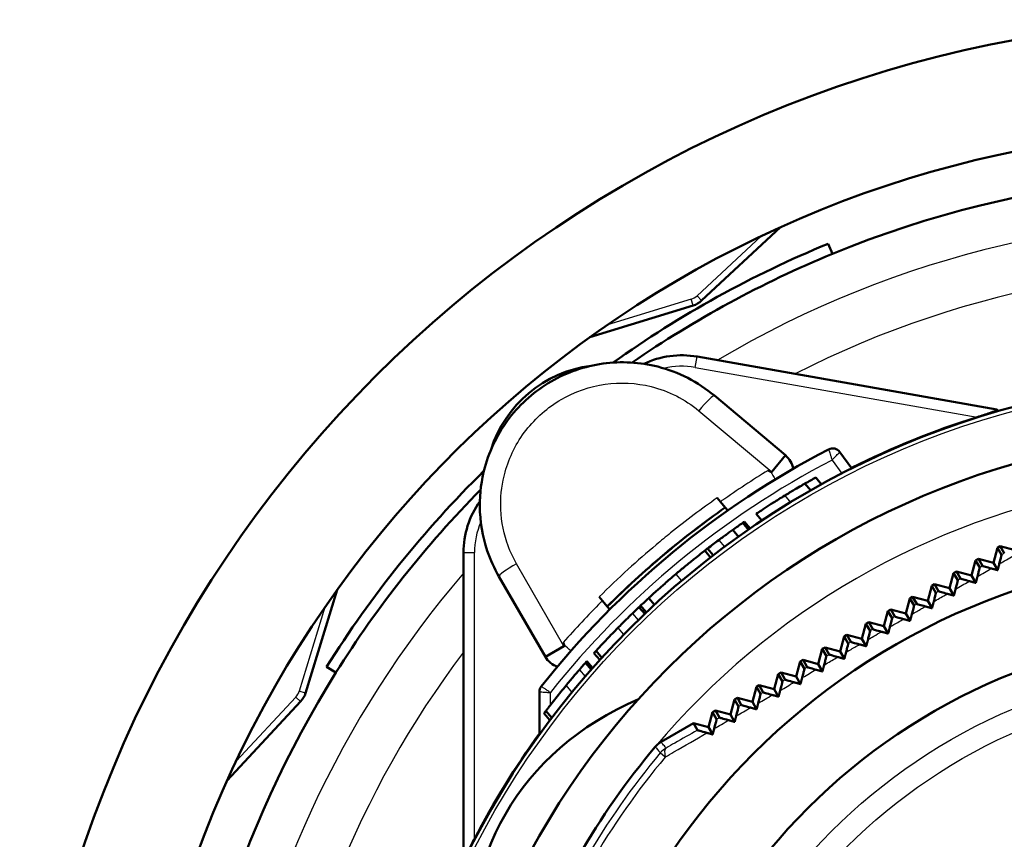
# Model space of a CAD drawing. Units: millimetres. Extents: x 0 to 594, y 0 to 841.
# Drawn here: x 242 to 287, y 381 to 418 of the extents above; entities that cross this region are included whole.
import ezdxf

# ---------------------------------------------------------------- set-up
doc = ezdxf.new("R2010")
doc.units = ezdxf.units.MM
doc.layers.add('Sichtbar (ISO)', color=7, linetype='Continuous', lineweight=50)
doc.layers.add('Sichtbar schmal (ISO)', color=8, linetype='Continuous', lineweight=25, true_color=0x808080)

msp = doc.modelspace()

# ---------------------------------------------------------------- linework, layer by layer
at = {"layer": 'Sichtbar (ISO)'}
for p, q in [((273.134, 405.376), (276.72, 408.715)), ((279.081, 407.501), (278.891, 407.963)), ((268.06, 403.715), (272.745, 405.151)), ((286.548, 400.431), (272.927, 402.832)), ((276.947, 398.344), (273.714, 401.056)), ((276.32, 397.597), (276.947, 398.344)), ((279.963, 397.747), (279.413, 398.494)), ((276.304, 397.578), (276.161, 397.66)), ((276.32, 397.597), (276.304, 397.578)), ((277.83, 397.057), (278.091, 396.746)), ((278.327, 397.337), (278.589, 397.025)), ((273.986, 396.233), (273.839, 396.409)), ((274.207, 395.971), (273.986, 396.233)), ((274.32, 395.835), (274.207, 395.971)), ((275.609, 395.685), (275.867, 395.377)), ((275, 395.272), (275.258, 394.964)), ((275.075, 395.324), (275.333, 395.016)), ((274.546, 394.953), (274.804, 394.646)), ((262.309, 393.921), (262.31, 380.09)), ((273.281, 394.013), (273.538, 393.706)), ((273.407, 394.111), (273.665, 393.804)), ((286.395, 393.458), (286.578, 394.141)), ((286.708, 394.216), (286.578, 394.141)), ((286.578, 394.141), (286.767, 393.822)), ((286.708, 394.216), (287.391, 394.033)), ((286.89, 393.893), (286.708, 394.216)), ((285.399, 392.883), (285.582, 393.566)), ((285.712, 393.641), (285.582, 393.566)), ((285.582, 393.566), (285.772, 393.244)), ((285.712, 393.641), (286.395, 393.458)), ((285.895, 393.316), (285.712, 393.641)), ((286.395, 393.458), (286.589, 393.123)), ((284.403, 392.308), (284.586, 392.991)), ((284.716, 393.066), (284.586, 392.991)), ((284.586, 392.991), (284.777, 392.668)), ((284.716, 393.066), (285.399, 392.883)), ((284.9, 392.739), (284.716, 393.066)), ((263.922, 392.838), (266.032, 389.184)), ((283.72, 392.491), (283.59, 392.416)), ((283.72, 392.491), (284.403, 392.308)), ((283.905, 392.163), (283.72, 392.491)), ((285.399, 392.883), (285.594, 392.546)), ((255.134, 387.54), (256.57, 392.226)), ((283.407, 391.733), (283.59, 392.416)), ((283.59, 392.416), (283.782, 392.091)), ((284.403, 392.308), (284.599, 391.969)), ((268.476, 391.909), (268.624, 391.733)), ((268.624, 391.733), (268.844, 391.471)), ((270.731, 391.858), (270.988, 391.551)), ((282.411, 391.158), (282.594, 391.841)), ((282.724, 391.916), (282.594, 391.841)), ((282.594, 391.841), (282.787, 391.516)), ((282.724, 391.916), (283.407, 391.733)), ((282.91, 391.587), (282.724, 391.916)), ((283.407, 391.733), (283.604, 391.393)), ((268.844, 391.471), (268.958, 391.335)), ((270.287, 391.443), (270.545, 391.136)), ((270.362, 391.514), (270.62, 391.207)), ((281.415, 390.583), (281.598, 391.266)), ((281.728, 391.341), (281.598, 391.266)), ((281.598, 391.266), (281.791, 390.94)), ((281.728, 391.341), (282.411, 391.158)), ((281.914, 391.011), (281.728, 391.341)), ((282.411, 391.158), (282.608, 390.817)), ((280.42, 390.008), (280.603, 390.691)), ((280.732, 390.766), (280.603, 390.691)), ((280.603, 390.691), (280.795, 390.365)), ((280.732, 390.766), (281.415, 390.583)), ((280.918, 390.436), (280.732, 390.766)), ((281.415, 390.583), (281.612, 390.242)), ((266.841, 389.839), (266.898, 389.684)), ((279.424, 389.433), (279.607, 390.116)), ((279.737, 390.191), (279.607, 390.116)), ((279.607, 390.116), (279.799, 389.791)), ((279.737, 390.191), (280.42, 390.008)), ((279.922, 389.862), (279.737, 390.191)), ((280.42, 390.008), (280.616, 389.667)), ((266.032, 389.184), (266.876, 389.671)), ((266.898, 389.684), (266.876, 389.671)), ((268.242, 389.352), (268.502, 389.042)), ((268.335, 389.454), (268.595, 389.145)), ((278.428, 388.858), (278.611, 389.541)), ((278.741, 389.616), (278.611, 389.541)), ((278.611, 389.541), (278.802, 389.217)), ((278.741, 389.616), (279.424, 389.433)), ((278.926, 389.288), (278.741, 389.616)), ((279.424, 389.433), (279.62, 389.093)), ((267.849, 388.912), (268.109, 388.602)), ((267.918, 388.99), (268.178, 388.681)), ((277.432, 388.283), (277.615, 388.966)), ((277.745, 389.041), (277.615, 388.966)), ((277.615, 388.966), (277.806, 388.643)), ((277.745, 389.041), (278.428, 388.858)), ((277.929, 388.714), (277.745, 389.041)), ((256.516, 388.469), (256.092, 388.734)), ((276.749, 388.466), (276.619, 388.391)), ((276.749, 388.466), (277.432, 388.283)), ((276.932, 388.141), (276.749, 388.466)), ((278.428, 388.858), (278.623, 388.519)), ((276.436, 387.708), (276.619, 388.391)), ((276.619, 388.391), (276.809, 388.07)), ((277.432, 388.283), (277.626, 387.946)), ((265.762, 387.594), (265.762, 385.653)), ((275.44, 387.133), (275.623, 387.816)), ((275.753, 387.891), (275.623, 387.816)), ((275.623, 387.816), (275.811, 387.497)), ((275.753, 387.891), (276.436, 387.708)), ((275.935, 387.568), (275.753, 387.891)), ((276.436, 387.708), (276.629, 387.373)), ((251.57, 383.565), (254.91, 387.152)), ((274.444, 386.558), (274.627, 387.241)), ((274.757, 387.316), (274.627, 387.241)), ((274.627, 387.241), (274.814, 386.925)), ((274.757, 387.316), (275.44, 387.133)), ((274.938, 386.996), (274.757, 387.316)), ((275.44, 387.133), (275.632, 386.8)), ((266.06, 386.728), (266.324, 386.414)), ((273.448, 385.983), (273.631, 386.666)), ((273.761, 386.741), (273.631, 386.666)), ((273.631, 386.666), (273.816, 386.353)), ((273.761, 386.741), (274.444, 386.558)), ((273.94, 386.424), (273.761, 386.741)), ((265.975, 386.616), (266.239, 386.302)), ((274.444, 386.558), (274.634, 386.228)), ((272.765, 386.166), (271.291, 385.315)), ((272.765, 386.166), (273.448, 385.983)), ((272.942, 385.852), (272.765, 386.166)), ((273.448, 385.983), (273.637, 385.656))]:
    msp.add_line(p, q, dxfattribs=at)
for radius in [39, 36.5, 31, 27.5, 18.5]:
    msp.add_circle((297.415, 362.87), radius, dxfattribs=at)
for centre, radius, start, end in [((297.415, 362.87), 55.275, 290.0495, 250.1711), ((297.415, 362.87), 50.3, 12.5736, 167.4264), ((297.415, 362.87), 48.25, 274.4575, 112.3335), ((297.415, 362.87), 48.25, 112.3335, 124.6564), ((272.452, 406.107), 1, 287.0377, 312.9623), ((272.233, 398.892), 4, 80.0037, 115.5313), ((268.809, 396.957), 5.5, 97.4611, 162.5464), ((297.415, 362.87), 39.025, 107.5406, 116.5893), ((297.415, 362.87), 40.25, 117.3769, 141.6536), ((276.304, 397.578), 1, 8.6983, 50.0037), ((279.091, 398.257), 0.4, 36.3879, 117.3769), ((297.415, 362.87), 39.4, 118.9791, 119.8079), ((297.415, 362.87), 48.25, 135.351, 147.9578), ((266.309, 393.921), 4, 144.4762, 180.0037), ((297.351, 362.947), 40.325, 125.0242, 130.0037), ((297.415, 362.87), 39.4, 124.6755, 125.482), ((297.415, 362.87), 39.4, 124.5422, 124.6755), ((297.351, 362.947), 40.325, 130.0037, 134.9833), ((297.415, 362.87), 39.4, 127.542, 127.775), ((297.415, 362.87), 39.4, 132.6312, 133.3638), ((297.415, 362.87), 39.4, 133.3638, 133.5137), ((266.898, 389.684), 1, 210.0037, 251.3092), ((297.415, 362.87), 39.4, 138.4746, 138.6259), ((297.415, 362.87), 48.25, 147.9578, 265.5425), ((254.178, 387.833), 1, 317.0377, 342.9623), ((266.162, 387.594), 0.4, 141.6536, 180.0037), ((297.415, 362.87), 39.025, 144.2035, 152.4668), ((297.415, 362.87), 34.5, 139.8982, 160.1018)]:
    msp.add_arc(centre, radius, start, end, dxfattribs=at)
msp.add_ellipse((283.741, 370.765), major_axis=(-19.528, 11.275), ratio=0.713939, start_param=5.795742, end_param=6.770629, dxfattribs=at)
for points in [[(278.891, 407.963), (275.437, 406.545), (272.148, 404.727), (269.108, 402.56)], [(271.965, 392.948), (272.006, 392.982), (272.047, 393.017), (272.088, 393.051)]]:
    msp.add_open_spline(points, degree=3, dxfattribs=at)
for points, knots in [([(273.714, 401.056), (272.971, 401.679), (272.08, 402.136), (270.335, 402.579), (269.476, 402.627), (267.828, 402.399), (267.01, 402.118), (265.565, 401.28), (264.912, 400.708), (263.889, 399.38), (263.501, 398.6), (263.125, 397.221), (263.047, 396.623), (263.058, 395.34), (263.173, 394.659), (263.531, 393.6), (263.709, 393.206), (263.922, 392.838)], [-1.527093, -1.527093, -1.527093, -1.527093, -1.279799, -1.279799, -1.069003, -1.069003, -0.857387, -0.857387, -0.645117, -0.645117, -0.431946, -0.431946, -0.282159, -0.282159, -0.108523, -0.108523, 0, 0, 0, 0]), ([(286.548, 400.431), (286.555, 400.43), (286.56, 400.428), (286.569, 400.423), (286.571, 400.419), (286.567, 400.409), (286.559, 400.403), (286.531, 400.384), (286.503, 400.371), (286.411, 400.331), (286.322, 400.299), (286.056, 400.209), (285.859, 400.145), (285.654, 400.081)], [-0.1743156, -0.1743156, -0.1743156, -0.1743156, -0.1672734, -0.1672734, -0.15637, -0.15637, -0.1440242, -0.1440242, -0.1231317, -0.1231317, -0.0798364, -0.0798364, -0.0145694, -0.0145694, -0.0145694, -0.0145694]), ([(263.24, 397.635), (261.879, 396.297), (260.597, 394.879), (259.402, 393.391), (258.209, 391.905), (257.103, 390.349), (256.092, 388.734)], [1.867538, 1.867538, 1.867538, 1.867538, 2.434226, 2.434226, 2.434226, 3, 3, 3, 3]), ([(276.912, 396.515), (277.058, 396.604), (277.207, 396.693), (277.395, 396.804), (277.491, 396.861), (277.689, 396.976), (277.764, 397.02), (277.83, 397.057)], [0, 0, 0, 0, 0.05135444, 0.05135444, 0.07017463, 0.07017463, 0.08453923, 0.08453923, 0.08453923, 0.08453923]), ([(275.609, 395.685), (275.609, 395.685), (275.651, 395.714), (275.795, 395.808), (275.873, 395.86), (276.139, 396.032), (276.27, 396.115), (276.473, 396.244), (276.556, 396.295), (276.73, 396.403), (276.821, 396.459), (276.912, 396.515)], [0, 0, 0, 0, 0.095587, 0.095587, 0.1372183, 0.1372183, 0.1694765, 0.1694765, 0.1900324, 0.1900324, 0.2115745, 0.2115745, 0.2115745, 0.2115745]), ([(271.428, 393.837), (271.436, 393.844), (271.444, 393.851), (272.34, 394.602), (273.258, 395.306), (274.206, 395.972)], [-0.3506128, -0.3506128, -0.3506128, -0.3506128, -0.3473678, -0.3473678, -0.0000271, -0.0000271, -0.0000271, -0.0000271]), ([(273.91, 394.49), (273.985, 394.546), (274.058, 394.6), (274.159, 394.674), (274.189, 394.696), (274.249, 394.74), (274.302, 394.778), (274.438, 394.876), (274.497, 394.918), (274.546, 394.953)], [0, 0, 0, 0, 0.0280893, 0.0280893, 0.04086949, 0.04086949, 0.05450463, 0.05450463, 0.06625592, 0.06625592, 0.06625592, 0.06625592]), ([(273.407, 394.111), (273.486, 394.171), (273.571, 394.236), (273.741, 394.364), (273.824, 394.427), (273.91, 394.49)], [0, 0, 0, 0, 0.03502497, 0.03502497, 0.0669133, 0.0669133, 0.0669133, 0.0669133]), ([(268.844, 391.471), (269.663, 392.289), (270.516, 393.071), (271.411, 393.823), (271.419, 393.83), (271.428, 393.837)], [-0.3473305, -0.3473305, -0.3473305, -0.3473305, 0, 0, 0.0032449, 0.0032449, 0.0032449, 0.0032449]), ([(272.088, 393.051), (272.224, 393.165), (272.358, 393.276), (272.63, 393.498), (272.757, 393.601), (272.968, 393.768), (273.07, 393.849), (273.246, 393.986), (273.281, 394.013), (273.281, 394.013)], [0.0160542, 0.0160542, 0.0160542, 0.0160542, 0.0698149, 0.0698149, 0.1300272, 0.1300272, 0.183157, 0.183157, 0.2498572, 0.2498572, 0.2498572, 0.2498572]), ([(286.767, 393.822), (286.767, 393.821), (286.763, 393.8), (286.746, 393.731), (286.734, 393.682), (286.703, 393.562), (286.684, 393.488), (286.663, 393.409)], [0, 0, 0, 0, 0.02978322, 0.02978322, 0.05926296, 0.05926296, 0.09127725, 0.09127725, 0.09127725, 0.09127725]), ([(270.731, 391.858), (270.731, 391.858), (270.759, 391.884), (270.915, 392.026), (271.016, 392.118), (271.193, 392.277), (271.314, 392.385), (271.532, 392.575), (271.612, 392.645), (271.784, 392.794), (271.875, 392.871), (271.965, 392.948)], [0, 0, 0, 0, 0.089492, 0.089492, 0.1747735, 0.1747735, 0.2995783, 0.2995783, 0.3684853, 0.3684853, 0.4416174, 0.4416174, 0.4416174, 0.4416174]), ([(285.772, 393.244), (285.773, 393.243), (285.768, 393.223), (285.751, 393.155), (285.739, 393.107), (285.709, 392.988), (285.69, 392.916), (285.67, 392.837)], [0, 0, 0, 0, 0.02931241, 0.02931241, 0.05810644, 0.05810644, 0.08936401, 0.08936401, 0.08936401, 0.08936401]), ([(286.302, 393.201), (286.201, 393.229), (286.111, 393.254), (285.994, 393.286), (285.957, 393.297), (285.908, 393.311), (285.896, 393.315), (285.895, 393.316)], [0, 0, 0, 0, 0.03625263, 0.03625263, 0.05988173, 0.05988173, 0.08317031, 0.08317031, 0.08317031, 0.08317031]), ([(284.777, 392.668), (284.778, 392.667), (284.773, 392.647), (284.757, 392.579), (284.745, 392.532), (284.715, 392.415), (284.696, 392.343), (284.676, 392.265)], [0, 0, 0, 0, 0.02890683, 0.02890683, 0.05709562, 0.05709562, 0.08768039, 0.08768039, 0.08768039, 0.08768039]), ([(285.302, 392.626), (285.2, 392.653), (285.108, 392.679), (284.994, 392.711), (284.96, 392.721), (284.913, 392.734), (284.901, 392.738), (284.9, 392.739)], [0, 0, 0, 0, 0.03714035, 0.03714035, 0.06027648, 0.06027648, 0.08296266, 0.08296266, 0.08296266, 0.08296266]), ([(283.782, 392.091), (283.783, 392.09), (283.778, 392.071), (283.762, 392.003), (283.75, 391.957), (283.72, 391.841), (283.702, 391.77), (283.682, 391.692)], [0, 0, 0, 0, 0.02857044, 0.02857044, 0.05623757, 0.05623757, 0.08623616, 0.08623616, 0.08623616, 0.08623616]), ([(284.303, 392.05), (284.199, 392.078), (284.107, 392.104), (283.995, 392.135), (283.962, 392.145), (283.917, 392.158), (283.906, 392.162), (283.905, 392.163)], [0, 0, 0, 0, 0.03812275, 0.03812275, 0.06082378, 0.06082378, 0.0829728, 0.0829728, 0.0829728, 0.0829728]), ([(283.304, 391.475), (283.199, 391.504), (283.106, 391.53), (282.996, 391.561), (282.964, 391.57), (282.921, 391.582), (282.91, 391.586), (282.91, 391.587)], [0, 0, 0, 0, 0.03921212, 0.03921212, 0.06153624, 0.06153624, 0.08321416, 0.08321416, 0.08321416, 0.08321416]), ([(269.33, 390.503), (269.458, 390.632), (269.585, 390.76), (269.791, 390.964), (269.902, 391.073), (269.99, 391.158)], [0, 0, 0, 0, 0.05441453, 0.05441453, 0.0906169, 0.0906169, 0.0906169, 0.0906169]), ([(269.99, 391.158), (270.069, 391.234), (270.134, 391.297), (270.229, 391.388), (270.25, 391.408), (270.279, 391.436), (270.287, 391.443), (270.287, 391.443)], [0, 0, 0, 0, 0.0405531, 0.0405531, 0.0750653, 0.0750653, 0.128411, 0.128411, 0.128411, 0.128411]), ([(282.787, 391.516), (282.787, 391.515), (282.783, 391.495), (282.766, 391.428), (282.755, 391.382), (282.725, 391.266), (282.707, 391.195), (282.687, 391.119)], [0, 0, 0, 0, 0.02830646, 0.02830646, 0.05553687, 0.05553687, 0.0850379, 0.0850379, 0.0850379, 0.0850379]), ([(281.791, 390.94), (281.792, 390.939), (281.787, 390.92), (281.771, 390.853), (281.759, 390.807), (281.73, 390.691), (281.711, 390.621), (281.691, 390.544)], [0, 0, 0, 0, 0.0281168, 0.0281168, 0.05499589, 0.05499589, 0.08408882, 0.08408882, 0.08408882, 0.08408882]), ([(282.307, 390.9), (282.193, 390.931), (282.101, 390.957), (281.996, 390.986), (281.966, 390.995), (281.925, 391.007), (281.915, 391.011), (281.914, 391.011)], [0, 0, 0, 0, 0.04312778, 0.04312778, 0.06785366, 0.06785366, 0.0917583, 0.0917583, 0.0917583, 0.0917583]), ([(268.335, 389.454), (268.353, 389.473), (268.383, 389.507), (268.475, 389.606), (268.522, 389.657), (268.666, 389.812), (268.76, 389.911), (268.989, 390.152), (269.16, 390.33), (269.33, 390.503)], [0, 0, 0, 0, 0.0483205, 0.0483205, 0.0831481, 0.0831481, 0.1286078, 0.1286078, 0.2286835, 0.2286835, 0.2286835, 0.2286835]), ([(280.795, 390.365), (280.796, 390.364), (280.791, 390.345), (280.775, 390.278), (280.763, 390.232), (280.734, 390.116), (280.715, 390.046), (280.695, 389.969)], [0, 0, 0, 0, 0.02800205, 0.02800205, 0.05461489, 0.05461489, 0.08338865, 0.08338865, 0.08338865, 0.08338865]), ([(281.311, 390.325), (281.194, 390.357), (281.1, 390.383), (280.997, 390.412), (280.968, 390.421), (280.929, 390.432), (280.919, 390.436), (280.918, 390.436)], [0, 0, 0, 0, 0.04473771, 0.04473771, 0.06918693, 0.06918693, 0.0927257, 0.0927257, 0.0927257, 0.0927257]), ([(279.799, 389.791), (279.799, 389.79), (279.795, 389.771), (279.779, 389.703), (279.767, 389.657), (279.737, 389.541), (279.719, 389.47), (279.698, 389.393)], [0, 0, 0, 0, 0.02796161, 0.02796161, 0.05439165, 0.05439165, 0.08293379, 0.08293379, 0.08293379, 0.08293379]), ([(280.316, 389.75), (280.196, 389.783), (280.1, 389.809), (279.998, 389.838), (279.97, 389.846), (279.932, 389.858), (279.923, 389.861), (279.922, 389.862)], [0, 0, 0, 0, 0.04649017, 0.04649017, 0.07072977, 0.07072977, 0.09397518, 0.09397518, 0.09397518, 0.09397518]), ([(268.242, 389.352), (268.242, 389.352), (268.254, 389.365), (268.294, 389.409), (268.309, 389.425), (268.335, 389.454)], [0, 0, 0, 0, 0.03847712, 0.03847712, 0.04803571, 0.04803571, 0.04803571, 0.04803571]), ([(267.576, 388.598), (267.648, 388.682), (267.708, 388.751), (267.795, 388.851), (267.815, 388.874), (267.842, 388.904), (267.849, 388.912), (267.849, 388.912)], [0, 0, 0, 0, 0.0406864, 0.0406864, 0.0754226, 0.0754226, 0.1294907, 0.1294907, 0.1294907, 0.1294907]), ([(278.802, 389.217), (278.803, 389.216), (278.799, 389.197), (278.782, 389.129), (278.77, 389.082), (278.74, 388.965), (278.721, 388.894), (278.701, 388.816)], [0, 0, 0, 0, 0.0279936, 0.0279936, 0.05432158, 0.05432158, 0.08271738, 0.08271738, 0.08271738, 0.08271738]), ([(279.321, 389.175), (279.198, 389.209), (279.1, 389.236), (278.999, 389.265), (278.972, 389.273), (278.936, 389.284), (278.926, 389.287), (278.926, 389.288)], [0, 0, 0, 0, 0.048386, 0.048386, 0.07248169, 0.07248169, 0.09550382, 0.09550382, 0.09550382, 0.09550382]), ([(266.97, 387.879), (267.087, 388.021), (267.203, 388.161), (267.392, 388.384), (267.494, 388.504), (267.576, 388.598)], [0, 0, 0, 0, 0.05504258, 0.05504258, 0.09125603, 0.09125603, 0.09125603, 0.09125603]), ([(277.806, 388.643), (277.806, 388.642), (277.802, 388.623), (277.785, 388.554), (277.773, 388.507), (277.743, 388.389), (277.724, 388.317), (277.703, 388.238)], [0, 0, 0, 0, 0.02809503, 0.02809503, 0.05439841, 0.05439841, 0.08272971, 0.08272971, 0.08272971, 0.08272971]), ([(278.328, 388.6), (278.202, 388.635), (278.103, 388.663), (278.001, 388.692), (277.974, 388.699), (277.939, 388.71), (277.929, 388.713), (277.929, 388.714)], [0, 0, 0, 0, 0.04995223, 0.04995223, 0.07418588, 0.07418588, 0.09724613, 0.09724613, 0.09724613, 0.09724613]), ([(276.809, 388.07), (276.809, 388.069), (276.805, 388.05), (276.788, 387.98), (276.776, 387.933), (276.745, 387.812), (276.726, 387.739), (276.705, 387.66)], [0, 0, 0, 0, 0.02826435, 0.02826435, 0.05461608, 0.05461608, 0.082961, 0.082961, 0.082961, 0.082961]), ([(277.336, 388.026), (277.208, 388.061), (277.108, 388.089), (277.005, 388.118), (276.978, 388.126), (276.942, 388.137), (276.933, 388.14), (276.932, 388.141)], [0, 0, 0, 0, 0.05102472, 0.05102472, 0.07574776, 0.07574776, 0.09916428, 0.09916428, 0.09916428, 0.09916428]), ([(266.06, 386.728), (266.076, 386.749), (266.104, 386.786), (266.188, 386.895), (266.23, 386.95), (266.362, 387.119), (266.447, 387.228), (266.657, 387.493), (266.814, 387.689), (266.97, 387.879)], [0, 0, 0, 0, 0.0482937, 0.0482937, 0.0832615, 0.0832615, 0.1291341, 0.1291341, 0.230024, 0.230024, 0.230024, 0.230024]), ([(276.344, 387.451), (276.215, 387.487), (276.113, 387.515), (276.009, 387.545), (275.982, 387.553), (275.945, 387.564), (275.935, 387.567), (275.935, 387.568)], [0, 0, 0, 0, 0.0522111, 0.0522111, 0.077486, 0.077486, 0.1013185, 0.1013185, 0.1013185, 0.1013185]), ([(275.811, 387.497), (275.812, 387.496), (275.808, 387.478), (275.79, 387.406), (275.777, 387.354), (275.745, 387.229), (275.726, 387.158), (275.706, 387.081)], [0, 0, 0, 0, 0.02810663, 0.02810663, 0.05620699, 0.05620699, 0.08339822, 0.08339822, 0.08339822, 0.08339822]), ([(265.975, 386.616), (265.975, 386.616), (265.986, 386.631), (266.022, 386.678), (266.036, 386.697), (266.06, 386.728)], [0, 0, 0, 0, 0.03813022, 0.03813022, 0.04813345, 0.04813345, 0.04813345, 0.04813345]), ([(274.814, 386.925), (274.814, 386.924), (274.81, 386.906), (274.793, 386.835), (274.78, 386.784), (274.747, 386.657), (274.728, 386.582), (274.706, 386.501)], [0, 0, 0, 0, 0.02811198, 0.02811198, 0.05574734, 0.05574734, 0.08400748, 0.08400748, 0.08400748, 0.08400748]), ([(275.354, 386.877), (275.223, 386.913), (275.119, 386.942), (275.013, 386.972), (274.985, 386.98), (274.948, 386.991), (274.938, 386.995), (274.938, 386.996)], [0, 0, 0, 0, 0.0535158, 0.0535158, 0.0793957, 0.0793957, 0.1036942, 0.1036942, 0.1036942, 0.1036942]), ([(273.816, 386.353), (273.817, 386.352), (273.813, 386.334), (273.795, 386.263), (273.783, 386.214), (273.749, 386.085), (273.729, 386.006), (273.706, 385.921)], [0, 0, 0, 0, 0.02816708, 0.02816708, 0.05540648, 0.05540648, 0.08478541, 0.08478541, 0.08478541, 0.08478541]), ([(274.364, 386.303), (274.231, 386.339), (274.125, 386.369), (274.017, 386.4), (273.989, 386.408), (273.951, 386.419), (273.94, 386.423), (273.94, 386.424)], [0, 0, 0, 0, 0.0549268, 0.0549268, 0.0814615, 0.0814615, 0.1062725, 0.1062725, 0.1062725, 0.1062725]), ([(273.375, 385.728), (273.239, 385.766), (273.131, 385.796), (273.021, 385.828), (272.992, 385.836), (272.953, 385.848), (272.942, 385.851), (272.942, 385.852)], [0, 0, 0, 0, 0.0564278, 0.0564278, 0.0836646, 0.0836646, 0.1090318, 0.1090318, 0.1090318, 0.1090318]), ([(271.291, 385.315), (271.241, 385.286), (271.194, 385.253), (271.105, 385.178), (271.064, 385.137), (271.026, 385.093)], [0, 0, 0, 0, 0.01737409, 0.01737409, 0.03474818, 0.03474818, 0.03474818, 0.03474818]), ([(262.81, 380.91), (262.717, 380.732), (262.628, 380.562), (262.511, 380.348), (262.47, 380.274), (262.402, 380.161), (262.377, 380.123), (262.347, 380.085), (262.338, 380.075), (262.324, 380.066), (262.32, 380.065), (262.313, 380.069), (262.311, 380.075), (262.31, 380.085), (262.31, 380.087), (262.31, 380.09)], [0.0146032, 0.0146032, 0.0146032, 0.0146032, 0.0758187, 0.0758187, 0.107835, 0.107835, 0.1338757, 0.1338757, 0.148246, 0.148246, 0.1588655, 0.1588655, 0.1706478, 0.1706478, 0.1740055, 0.1740055, 0.1740055, 0.1740055])]:
    msp.add_open_spline(points, degree=3, knots=knots, dxfattribs=at)
for points, weights in [([(286.663, 393.409), (286.626, 393.265), (286.589, 393.123)], [1.00084583454, 1.00083385889, 1.00080067247]), ([(286.589, 393.123), (286.446, 393.162), (286.302, 393.201)], [1.00165411145, 1.00169512982, 1.00171454054]), ([(285.594, 392.546), (285.448, 392.585), (285.302, 392.626)], [1.00136239347, 1.00142673502, 1.00146840898]), ([(285.67, 392.837), (285.632, 392.691), (285.594, 392.546)], [1.00085114536, 1.00082160824, 1.00076974052]), ([(284.599, 391.969), (284.451, 392.009), (284.303, 392.05)], [1.00111911265, 1.00120027546, 1.00125792101]), ([(284.676, 392.265), (284.637, 392.117), (284.599, 391.969)], [1.00084626988, 1.00080130988, 1.00073309707]), ([(283.682, 391.692), (283.643, 391.542), (283.604, 391.393)], [1.0008442642, 1.00078669423, 1.00070517598]), ([(282.687, 391.119), (282.647, 390.967), (282.608, 390.817)], [1.0008575288, 1.00079080695, 1.00069969081]), ([(283.604, 391.393), (283.455, 391.434), (283.304, 391.475)], [1.00093270977, 1.00102456872, 1.00109229739]), ([(282.608, 390.817), (282.458, 390.858), (282.307, 390.9)], [1.00080414044, 1.00090093894, 1.0009732504]), ([(281.612, 390.242), (281.462, 390.283), (281.311, 390.325)], [1.0012800365, 1.00135056698, 1.00139650493]), ([(281.691, 390.544), (281.652, 390.393), (281.612, 390.242)], [1.00139650493, 1.00135056699, 1.0012800365]), ([(280.695, 389.969), (280.656, 389.818), (280.616, 389.667)], [1.0009732504, 1.00090093894, 1.00080414044]), ([(279.698, 389.393), (279.659, 389.242), (279.62, 389.093)], [1.00109229739, 1.00102456872, 1.00093270977]), ([(280.616, 389.667), (280.467, 389.708), (280.316, 389.75)], [1.00069969081, 1.00079080695, 1.0008575288]), ([(279.62, 389.093), (279.471, 389.134), (279.321, 389.175)], [1.00070517598, 1.00078669423, 1.0008442642]), ([(278.623, 388.519), (278.476, 388.559), (278.328, 388.6)], [1.00073309707, 1.00080130988, 1.00084626988]), ([(278.701, 388.816), (278.662, 388.667), (278.623, 388.519)], [1.00125792101, 1.00120027546, 1.00111911265]), ([(277.626, 387.946), (277.482, 387.985), (277.336, 388.026)], [1.00076974052, 1.00082160824, 1.00085114536]), ([(277.703, 388.238), (277.665, 388.092), (277.626, 387.946)], [1.00146840898, 1.00142673502, 1.00136239347]), ([(276.705, 387.66), (276.667, 387.516), (276.629, 387.373)], [1.00171454054, 1.00169512982, 1.00165411145]), ([(276.629, 387.373), (276.487, 387.412), (276.344, 387.451)], [1.00080067247, 1.00083385889, 1.00084583454]), ([(275.632, 386.8), (275.494, 386.838), (275.354, 386.877)], [1.0008111513, 1.00082403862, 1.00081699869]), ([(275.706, 387.081), (275.669, 386.94), (275.632, 386.8)], [1.00197578437, 1.00198544533, 1.00197473735]), ([(274.634, 386.228), (274.5, 386.265), (274.364, 386.303)], [1.00078646779, 1.00077815028, 1.00075131578]), ([(274.706, 386.501), (274.67, 386.364), (274.634, 386.228)], [1.00221369576, 1.00226007235, 1.00228746281]), ([(273.706, 385.921), (273.671, 385.788), (273.637, 385.656)], [1.0023593363, 1.00245171381, 1.00252659655]), ([(273.637, 385.656), (273.506, 385.692), (273.375, 385.728)], [1.00071222407, 1.00068248142, 1.00063572069])]:
    msp.add_rational_spline(points, weights, degree=2, dxfattribs=at)
at = {"layer": 'Sichtbar schmal (ISO)'}
for p, q in [((275.845, 408.31), (272.929, 405.595)), ((272.657, 405.438), (268.849, 404.271)), ((272.745, 405.151), (272.657, 405.438)), ((273.134, 405.376), (272.929, 405.595)), ((272.84, 402.339), (272.927, 402.832)), ((272.84, 402.339), (285.654, 400.081)), ((273.003, 400.371), (276.32, 397.597)), ((279.061, 398.129), (279.511, 397.518)), ((276.912, 396.515), (277.172, 396.205)), ((273.91, 394.49), (274.167, 394.183)), ((262.309, 393.921), (262.809, 393.921)), ((262.81, 380.91), (262.809, 393.921)), ((266.876, 389.671), (264.72, 393.419)), ((271.965, 392.948), (272.223, 392.641)), ((256.015, 391.437), (254.847, 387.628)), ((269.99, 391.158), (270.248, 390.851)), ((269.33, 390.503), (269.589, 390.195)), ((267.576, 388.598), (267.836, 388.288)), ((255.134, 387.54), (254.847, 387.628)), ((266.262, 386.991), (266.262, 387.559)), ((266.97, 387.879), (267.232, 387.567)), ((254.69, 387.356), (251.975, 384.441)), ((254.91, 387.152), (254.69, 387.356)), ((271.48, 384.628), (271.256, 384.816))]:
    msp.add_line(p, q, dxfattribs=at)
for radius in [38.819, 26, 25]:
    msp.add_circle((297.415, 362.87), radius, dxfattribs=at)
for centre, radius, start, end in [((297.415, 362.87), 46.25, 274.6507, 120.627), ((297.415, 362.87), 44, 274.8891, 117.0814), ((272.452, 406.107), 0.7, 287.0377, 312.9623), ((272.233, 398.892), 3.5, 80.0037, 103.431), ((297.415, 362.87), 39.75, 117.5, 141.6036), ((297.415, 362.87), 34.5, 100.1018, 139.8982), ((266.309, 393.921), 3.5, 156.5765, 180.0037), ((297.415, 362.87), 46.25, 139.3804, 265.3493), ((297.415, 362.87), 44, 142.9261, 265.1109), ((254.178, 387.833), 0.7, 317.0377, 342.9623), ((297.415, 362.87), 34.146, 140.0052, 159.9948), ((297.415, 362.87), 33.853, 140.0052, 159.9948)]:
    msp.add_arc(centre, radius, start, end, dxfattribs=at)
for centre, major_axis, ratio, start_param, end_param in [((273.071, 400.29), (0.643, 0.766), 0.103878, 0, 1.552482), ((276.304, 397.578), (-0.519, 0.855), 0.022449, 1.529839, 1.954033), ((264.788, 393.338), (-0.866, -0.5), 0.103878, 4.730703, 6.283185), ((266.898, 389.684), (0.751, -0.66), 0.022449, 1.18756, 1.611753), ((272.022, 384.174), (-0.766, -0.643), 0.999923, 4.537824, 4.886954), ((272.022, 384.174), (-0.496, 0.868), 0.327045, 0.012928, 0.845426)]:
    msp.add_ellipse(centre, major_axis=major_axis, ratio=ratio, start_param=start_param, end_param=end_param, dxfattribs=at)
for points, knots in [([(264.72, 393.419), (264.542, 393.728), (264.394, 394.058), (264.096, 394.948), (264.003, 395.52), (263.999, 396.598), (264.067, 397.102), (264.389, 398.263), (264.719, 398.921), (265.587, 400.042), (266.139, 400.526), (267.36, 401.236), (268.05, 401.476), (269.439, 401.674), (270.163, 401.637), (271.632, 401.272), (272.38, 400.891), (273.003, 400.371)], [0, 0, 0, 0, 0.108523, 0.108523, 0.282159, 0.282159, 0.431946, 0.431946, 0.645117, 0.645117, 0.857387, 0.857387, 1.069003, 1.069003, 1.279799, 1.279799, 1.527093, 1.527093, 1.527093, 1.527093]), ([(278.907, 398.612), (278.907, 398.612), (278.907, 398.61), (278.91, 398.601), (278.914, 398.591), (278.924, 398.559), (278.931, 398.536), (278.95, 398.476), (278.962, 398.439), (278.987, 398.359), (279.001, 398.315), (279.03, 398.224), (279.046, 398.176), (279.061, 398.129)], [-0.01801129, -0.01801129, -0.01801129, -0.01801129, -0.01652442, -0.01652442, -0.01414542, -0.01414542, -0.01105272, -0.01105272, -0.00742671, -0.00742671, -0.00371323, -0.00371323, 0.00018509, 0.00018509, 0.00018509, 0.00018509]), ([(279.061, 398.129), (279.096, 398.165), (279.131, 398.201), (279.197, 398.27), (279.228, 398.303), (279.287, 398.363), (279.314, 398.391), (279.357, 398.436), (279.374, 398.454), (279.397, 398.478), (279.405, 398.486), (279.411, 398.493), (279.413, 398.494), (279.413, 398.494)], [-0.00018509, -0.00018509, -0.00018509, -0.00018509, 0.00371323, 0.00371323, 0.00742671, 0.00742671, 0.01105272, 0.01105272, 0.01414542, 0.01414542, 0.01652442, 0.01652442, 0.01801129, 0.01801129, 0.01801129, 0.01801129]), ([(276.161, 397.66), (275.447, 397.224), (274.746, 396.764), (274.047, 396.275), (274.035, 396.267), (274.023, 396.258)], [0.0057131, 0.0057131, 0.0057131, 0.0057131, 0.256739, 0.256739, 0.2611346, 0.2611346, 0.2611346, 0.2611346]), ([(273.839, 396.409), (273.486, 396.161), (273.138, 395.907), (272.433, 395.377), (272.076, 395.099), (271.505, 394.64), (271.287, 394.461), (270.639, 393.917), (270.214, 393.546), (269.348, 392.757), (268.907, 392.338), (268.476, 391.909)], [-1.0252622, -1.0252622, -1.0252622, -1.0252622, -0.8961694, -0.8961694, -0.7608986, -0.7608986, -0.6763543, -0.6763543, -0.5072657, -0.5072657, -0.3251146, -0.3251146, -0.3251146, -0.3251146]), ([(284.676, 392.265), (284.876, 392.38), (285.076, 392.495), (285.275, 392.61), (285.284, 392.615), (285.293, 392.62), (285.302, 392.626)], [-1.835947, -1.835947, -1.835947, -1.835947, -1.7678006, -1.7678006, -1.7678006, -1.76472986, -1.76472986, -1.76472986, -1.76472986]), ([(283.682, 391.692), (283.858, 391.794), (284.034, 391.895), (284.21, 391.997), (284.241, 392.015), (284.272, 392.032), (284.303, 392.05)], [-1.5050472, -1.5050472, -1.5050472, -1.5050472, -1.44517992, -1.44517992, -1.44517992, -1.43466096, -1.43466096, -1.43466096, -1.43466096]), ([(268.593, 391.701), (268.581, 391.69), (268.57, 391.679), (267.967, 391.075), (267.394, 390.465), (266.841, 389.839)], [1.182855, 1.182855, 1.182855, 1.182855, 1.1876814, 1.1876814, 1.4382765, 1.4382765, 1.4382765, 1.4382765]), ([(282.687, 391.119), (282.835, 391.204), (282.984, 391.29), (283.132, 391.376), (283.19, 391.409), (283.247, 391.442), (283.304, 391.475)], [-2.16421424, -2.16421424, -2.16421424, -2.16421424, -2.11384418, -2.11384418, -2.11384418, -2.09438599, -2.09438599, -2.09438599, -2.09438599]), ([(281.691, 390.544), (281.809, 390.613), (281.928, 390.681), (282.046, 390.749), (282.133, 390.799), (282.22, 390.85), (282.307, 390.9)], [-1.73537583, -1.73537583, -1.73537583, -1.73537583, -1.69533203, -1.69533203, -1.69533203, -1.66582778, -1.66582778, -1.66582778, -1.66582778]), ([(281.914, 391.011), (281.905, 391.006), (281.896, 391.001), (281.887, 390.996), (281.855, 390.977), (281.823, 390.959), (281.791, 390.94)], [1.69222405, 1.69222405, 1.69222405, 1.69222405, 1.69533203, 1.69533203, 1.69533203, 1.70646007, 1.70646007, 1.70646007, 1.70646007]), ([(280.695, 389.969), (280.782, 390.019), (280.869, 390.07), (280.956, 390.12), (281.075, 390.188), (281.193, 390.257), (281.311, 390.325)], [-1.8945878, -1.8945878, -1.8945878, -1.8945878, -1.86508354, -1.86508354, -1.86508354, -1.82503975, -1.82503975, -1.82503975, -1.82503975]), ([(280.918, 390.436), (280.886, 390.418), (280.854, 390.399), (280.822, 390.381), (280.813, 390.375), (280.804, 390.37), (280.795, 390.365)], [1.8539555, 1.8539555, 1.8539555, 1.8539555, 1.86508354, 1.86508354, 1.86508354, 1.86819152, 1.86819152, 1.86819152, 1.86819152]), ([(279.698, 389.393), (279.756, 389.426), (279.813, 389.459), (279.87, 389.492), (280.019, 389.578), (280.167, 389.664), (280.316, 389.75)], [-2.53582388, -2.53582388, -2.53582388, -2.53582388, -2.51636569, -2.51636569, -2.51636569, -2.46599563, -2.46599563, -2.46599563, -2.46599563]), ([(278.701, 388.816), (278.732, 388.834), (278.763, 388.852), (278.794, 388.87), (278.97, 388.971), (279.145, 389.073), (279.321, 389.175)], [-2.11888926, -2.11888926, -2.11888926, -2.11888926, -2.10837029, -2.10837029, -2.10837029, -2.04850307, -2.04850307, -2.04850307, -2.04850307]), ([(277.703, 388.238), (277.712, 388.244), (277.721, 388.249), (277.73, 388.254), (277.929, 388.369), (278.129, 388.485), (278.328, 388.6)], [-2.36911769, -2.36911769, -2.36911769, -2.36911769, -2.36604695, -2.36604695, -2.36604695, -2.29790055, -2.29790055, -2.29790055, -2.29790055]), ([(265.762, 387.594), (265.762, 387.594), (265.765, 387.593), (265.78, 387.592), (265.796, 387.591), (265.847, 387.588), (265.886, 387.585), (265.978, 387.579), (266.03, 387.575), (266.141, 387.567), (266.202, 387.563), (266.262, 387.559)], [0, 0, 0, 0, 0.00183249, 0.00183249, 0.00476447, 0.00476447, 0.00857604, 0.00857604, 0.01226043, 0.01226043, 0.01609507, 0.01609507, 0.01609507, 0.01609507]), ([(266.262, 387.559), (266.212, 387.593), (266.162, 387.627), (266.07, 387.69), (266.027, 387.72), (265.951, 387.772), (265.919, 387.794), (265.876, 387.823), (265.863, 387.832), (265.851, 387.84), (265.848, 387.842), (265.848, 387.842)], [-0.01609507, -0.01609507, -0.01609507, -0.01609507, -0.01226043, -0.01226043, -0.00857604, -0.00857604, -0.00476447, -0.00476447, -0.00183249, -0.00183249, 0, 0, 0, 0]), ([(272.942, 385.852), (272.597, 385.655), (272.255, 385.459), (271.913, 385.264), (271.783, 385.189), (271.652, 385.114), (271.522, 385.04)], [2.6931836, 2.6931836, 2.6931836, 2.6931836, 2.8175329, 2.8175329, 2.8175329, 2.8651452, 2.8651452, 2.8651452, 2.8651452]), ([(271.522, 385.04), (271.506, 385.059), (271.489, 385.079), (271.451, 385.124), (271.43, 385.15), (271.408, 385.175), (271.387, 385.2), (271.367, 385.225), (271.328, 385.272), (271.309, 385.293), (271.291, 385.315)], [-2.995396, -2.995396, -2.995396, -2.995396, -2.381687, -2.381687, -1.569874, -1.569874, -1.569874, -0.784937, -0.784937, -0.100008, -0.100008, -0.100008, -0.100008]), ([(271.48, 384.628), (271.612, 384.705), (271.745, 384.782), (271.877, 384.859), (272.373, 385.147), (272.872, 385.437), (273.375, 385.728)], [-2.8651452, -2.8651452, -2.8651452, -2.8651452, -2.8175329, -2.8175329, -2.8175329, -2.6396835, -2.6396835, -2.6396835, -2.6396835]), ([(271.026, 385.093), (271.044, 385.071), (271.063, 385.05), (271.101, 385.003), (271.122, 384.978), (271.143, 384.953), (271.164, 384.927), (271.186, 384.901), (271.223, 384.856), (271.24, 384.836), (271.256, 384.816)], [0.100008, 0.100008, 0.100008, 0.100008, 0.784937, 0.784937, 1.569874, 1.569874, 1.569874, 2.381687, 2.381687, 2.995396, 2.995396, 2.995396, 2.995396])]:
    msp.add_open_spline(points, degree=3, knots=knots, dxfattribs=at)
for points in [[(274.023, 396.258), (274.011, 396.25), (273.999, 396.241), (273.986, 396.233)], [(286.89, 393.893), (286.849, 393.869), (286.808, 393.846), (286.767, 393.822)], [(286.663, 393.409), (286.877, 393.532), (287.09, 393.654), (287.303, 393.777)], [(285.67, 392.837), (285.881, 392.959), (286.092, 393.08), (286.302, 393.201)], [(285.895, 393.316), (285.854, 393.292), (285.813, 393.268), (285.772, 393.244)], [(284.9, 392.739), (284.859, 392.715), (284.818, 392.692), (284.777, 392.668)], [(283.905, 392.163), (283.864, 392.139), (283.823, 392.115), (283.782, 392.091)], [(268.624, 391.733), (268.614, 391.722), (268.603, 391.712), (268.593, 391.701)], [(282.91, 391.587), (282.869, 391.563), (282.828, 391.539), (282.787, 391.516)], [(279.922, 389.862), (279.881, 389.838), (279.84, 389.814), (279.799, 389.791)], [(278.926, 389.288), (278.885, 389.264), (278.843, 389.24), (278.802, 389.217)], [(277.929, 388.714), (277.888, 388.69), (277.847, 388.667), (277.806, 388.643)], [(276.705, 387.66), (276.915, 387.782), (277.125, 387.904), (277.336, 388.026)], [(276.932, 388.141), (276.891, 388.117), (276.85, 388.093), (276.809, 388.07)], [(275.935, 387.568), (275.894, 387.544), (275.853, 387.521), (275.811, 387.497)], [(275.706, 387.081), (275.918, 387.204), (276.131, 387.327), (276.344, 387.451)], [(274.706, 386.501), (274.922, 386.626), (275.137, 386.751), (275.354, 386.877)], [(274.938, 386.996), (274.896, 386.972), (274.855, 386.948), (274.814, 386.925)], [(273.706, 385.921), (273.925, 386.048), (274.144, 386.175), (274.364, 386.303)], [(273.94, 386.424), (273.899, 386.4), (273.857, 386.376), (273.816, 386.353)]]:
    msp.add_open_spline(points, degree=3, dxfattribs=at)

doc.saveas('drawing.dxf')
